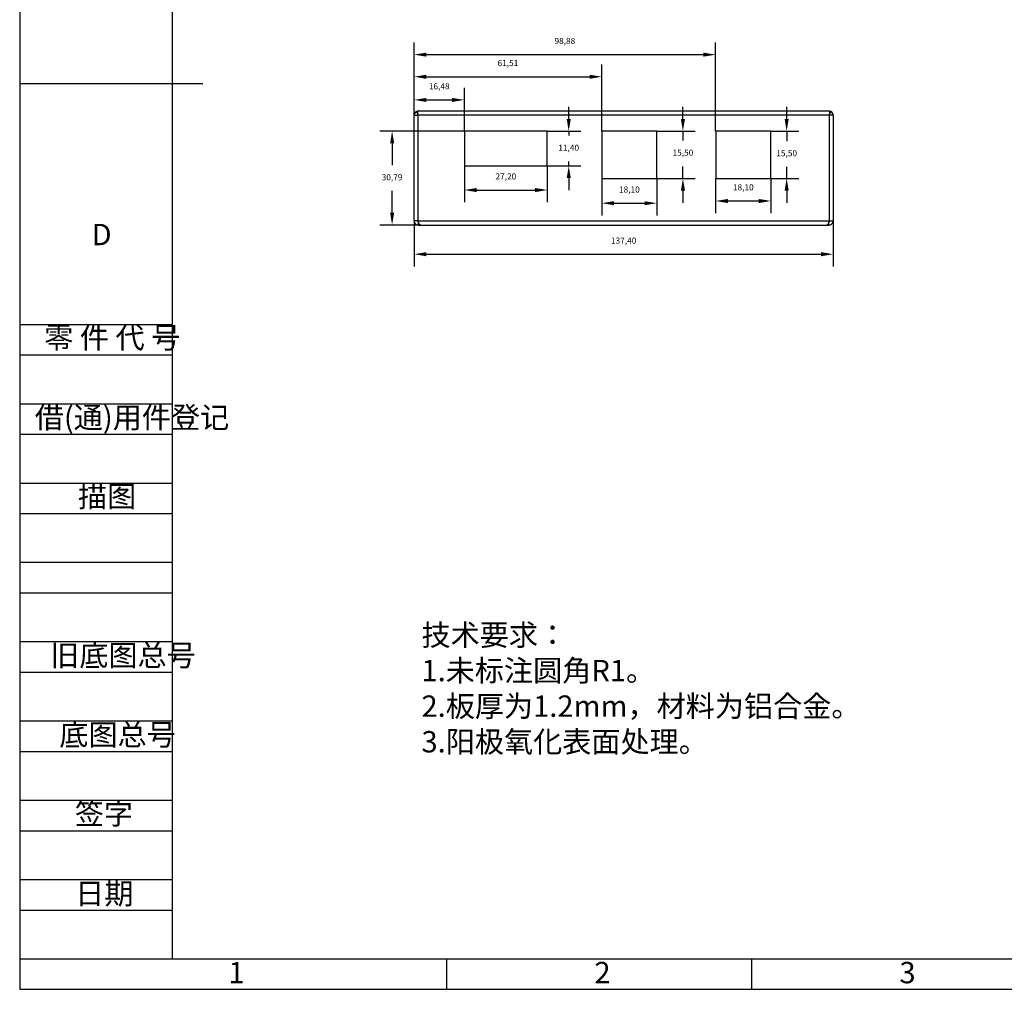
# Model space of a CAD drawing. Units: millimetres. Extents: x 0 to 902, y 0 to 346.
# Drawn here: x 0 to 161, y 0 to 159 of the extents above; entities that cross this region are included whole.
import ezdxf

# ---------------------------------------------------------------- set-up
doc = ezdxf.new("R2010")
doc.units = ezdxf.units.MM
doc.header["$PDSIZE"] = -1
for name, color, linetype in [('10', 7, 'Continuous'), ('5', 7, 'Continuous'), ('9', 7, 'Continuous')]:
    doc.layers.add(name, color=color, linetype=linetype)
doc.layers.add('标注层', color=4, linetype='Continuous', lineweight=25)
doc.styles.add('SLDTEXTSTYLE0', font='TXT', dxfattribs={"width": 0.7, "bigfont": 'bigfont'})
doc.styles.add('SLDTEXTSTYLE2', font='TXT', dxfattribs={"width": 0.614286, "bigfont": 'bigfont'})
doc.styles.add('SLDTEXTSTYLE4', font='TXT', dxfattribs={"width": 0.7})
doc.dimstyles.new('ISO-25', dxfattribs={"dimtxt": 2.5, "dimasz": 2.5, "dimexe": 1.25, "dimexo": 0.625, "dimtad": 1, "dimtxsty": 'Standard', "dimcen": 2.5, "dimadec": 0, "dimazin": 0, "dimtfac": 1, "dimtmove": 0, "dimatfit": 3, "dimfxl": 1, "dimarcsym": 0})

# ---------------------------------------------------------------- blocks, each defined once
blk = doc.blocks.new('*D110')
at = {"layer": 'Defpoints', "color": 0, "transparency": 16777216}
for p in [(72.89, 145.81), (64.66, 143.3), (72.89, 140.69)]:
    blk.add_point(p, dxfattribs=at)
at = {"layer": '标注层', "color": 0, "lineweight": -2, "transparency": 16777216}
for p, q in [((64.66, 143.3), (64.66, 147.81)), ((72.89, 140.69), (72.89, 147.81)), ((66.66, 145.81), (70.89, 145.81))]:
    blk.add_line(p, q, dxfattribs=at)
at = {"layer": '标注层', "color": 0, "transparency": 16777216}
for points in [[(66.66, 146.14), (66.66, 145.48), (64.66, 145.81)], [(70.89, 146.14), (70.89, 145.48), (72.89, 145.81)]]:
    blk.add_solid(points, dxfattribs=at)
at = {"layer": '标注层', "color": 0, "transparency": 16777216, "insert": (68.77, 147.92), "char_height": 1, "attachment_point": 5}
blk.add_mtext('16,48', dxfattribs=at)
blk = doc.blocks.new('*D111')
at = {"layer": 'Defpoints', "color": 0, "transparency": 16777216}
for p in [(95.41, 149.61), (64.66, 143.3), (95.41, 140.69)]:
    blk.add_point(p, dxfattribs=at)
at = {"layer": '标注层', "color": 0, "lineweight": -2, "transparency": 16777216}
for p, q in [((64.66, 143.3), (64.66, 151.61)), ((95.41, 140.69), (95.41, 151.61)), ((66.66, 149.61), (93.41, 149.61))]:
    blk.add_line(p, q, dxfattribs=at)
at = {"layer": '标注层', "color": 0, "transparency": 16777216}
for points in [[(66.66, 149.94), (66.66, 149.27), (64.66, 149.61)], [(93.41, 149.94), (93.41, 149.27), (95.41, 149.61)]]:
    blk.add_solid(points, dxfattribs=at)
at = {"layer": '标注层', "color": 0, "transparency": 16777216, "insert": (80.03, 151.72), "char_height": 1, "attachment_point": 5}
blk.add_mtext('61,51', dxfattribs=at)
blk = doc.blocks.new('*D112')
at = {"layer": 'Defpoints', "color": 0, "transparency": 16777216}
for p in [(114.09, 153.23), (64.66, 143.3), (114.09, 140.69)]:
    blk.add_point(p, dxfattribs=at)
at = {"layer": '标注层', "color": 0, "lineweight": -2, "transparency": 16777216}
for p, q in [((64.66, 143.3), (64.66, 155.23)), ((114.09, 140.69), (114.09, 155.23)), ((66.66, 153.23), (112.09, 153.23))]:
    blk.add_line(p, q, dxfattribs=at)
at = {"layer": '标注层', "color": 0, "transparency": 16777216}
for points in [[(66.66, 153.56), (66.66, 152.9), (64.66, 153.23)], [(112.09, 153.56), (112.09, 152.9), (114.09, 153.23)]]:
    blk.add_solid(points, dxfattribs=at)
at = {"layer": '标注层', "color": 0, "transparency": 16777216, "insert": (89.37, 155.34), "char_height": 1, "attachment_point": 5}
blk.add_mtext('98,88', dxfattribs=at)
blk = doc.blocks.new('*D113')
at = {"layer": 'Defpoints', "color": 0, "transparency": 16777216}
for p in [(72.89, 134.99), (86.49, 134.99), (86.49, 131.03)]:
    blk.add_point(p, dxfattribs=at)
at = {"layer": '标注层', "color": 0, "lineweight": -2, "transparency": 16777216}
for p, q in [((72.89, 134.99), (72.89, 129.03)), ((86.49, 134.99), (86.49, 129.03)), ((74.89, 131.03), (84.49, 131.03))]:
    blk.add_line(p, q, dxfattribs=at)
at = {"layer": '标注层', "color": 0, "transparency": 16777216}
for points in [[(74.89, 131.37), (74.89, 130.7), (72.89, 131.03)], [(84.49, 131.37), (84.49, 130.7), (86.49, 131.03)]]:
    blk.add_solid(points, dxfattribs=at)
at = {"layer": '标注层', "color": 0, "transparency": 16777216, "insert": (79.69, 133.14), "char_height": 1, "attachment_point": 5}
blk.add_mtext('27,20', dxfattribs=at)
blk = doc.blocks.new('*D114')
at = {"layer": 'Defpoints', "color": 0, "transparency": 16777216}
for p in [(86.49, 140.69), (86.49, 134.99), (90, 134.99)]:
    blk.add_point(p, dxfattribs=at)
at = {"layer": '标注层', "color": 0, "lineweight": -2, "transparency": 16777216}
for p, q in [((90, 142.69), (90, 144.69)), ((86.49, 140.69), (92, 140.69)), ((90, 140.69), (90, 139.95)), ((90, 134.99), (90, 135.73)), ((86.49, 134.99), (92, 134.99)), ((90, 132.99), (90, 130.99))]:
    blk.add_line(p, q, dxfattribs=at)
at = {"layer": '标注层', "color": 0, "transparency": 16777216}
for points in [[(89.67, 142.69), (90.34, 142.69), (90, 140.69)], [(89.67, 132.99), (90.34, 132.99), (90, 134.99)]]:
    blk.add_solid(points, dxfattribs=at)
at = {"layer": '标注层', "color": 0, "transparency": 16777216, "insert": (90, 137.84), "char_height": 1, "attachment_point": 5}
blk.add_mtext('11,40', dxfattribs=at)
blk = doc.blocks.new('*D115')
at = {"layer": 'Defpoints', "color": 0, "transparency": 16777216}
for p in [(95.41, 132.94), (104.46, 132.94), (104.46, 128.88)]:
    blk.add_point(p, dxfattribs=at)
at = {"layer": '标注层', "color": 0, "lineweight": -2, "transparency": 16777216}
for p, q in [((95.41, 132.94), (95.41, 126.88)), ((104.46, 132.94), (104.46, 126.88)), ((97.41, 128.88), (102.46, 128.88))]:
    blk.add_line(p, q, dxfattribs=at)
at = {"layer": '标注层', "color": 0, "transparency": 16777216}
for points in [[(97.41, 129.21), (97.41, 128.55), (95.41, 128.88)], [(102.46, 129.21), (102.46, 128.55), (104.46, 128.88)]]:
    blk.add_solid(points, dxfattribs=at)
at = {"layer": '标注层', "color": 0, "transparency": 16777216, "insert": (99.94, 130.99), "char_height": 1, "attachment_point": 5}
blk.add_mtext('18,10', dxfattribs=at)
blk = doc.blocks.new('*D116')
at = {"layer": 'Defpoints', "color": 0, "transparency": 16777216}
for p in [(104.46, 140.69), (108.72, 140.69), (104.46, 132.94)]:
    blk.add_point(p, dxfattribs=at)
at = {"layer": '标注层', "color": 0, "lineweight": -2, "transparency": 16777216}
for p, q in [((108.72, 142.69), (108.72, 144.69)), ((104.46, 140.69), (110.72, 140.69)), ((108.72, 140.69), (108.72, 139.13)), ((108.72, 132.94), (108.72, 134.92)), ((104.46, 132.94), (110.72, 132.94)), ((108.72, 130.94), (108.72, 128.94))]:
    blk.add_line(p, q, dxfattribs=at)
at = {"layer": '标注层', "color": 0, "transparency": 16777216}
for points in [[(108.39, 142.69), (109.06, 142.69), (108.72, 140.69)], [(108.39, 130.94), (109.06, 130.94), (108.72, 132.94)]]:
    blk.add_solid(points, dxfattribs=at)
at = {"layer": '标注层', "color": 0, "transparency": 16777216, "insert": (108.72, 137.03), "char_height": 1, "attachment_point": 5}
blk.add_mtext('15,50', dxfattribs=at)
blk = doc.blocks.new('*D117')
at = {"layer": 'Defpoints', "color": 0, "transparency": 16777216}
for p in [(114.09, 132.94), (123.14, 132.94), (123.14, 129.24)]:
    blk.add_point(p, dxfattribs=at)
at = {"layer": '标注层', "color": 0, "lineweight": -2, "transparency": 16777216}
for p, q in [((114.09, 132.94), (114.09, 127.24)), ((123.14, 132.94), (123.14, 127.24)), ((116.09, 129.24), (121.14, 129.24))]:
    blk.add_line(p, q, dxfattribs=at)
at = {"layer": '标注层', "color": 0, "transparency": 16777216}
for points in [[(116.09, 129.57), (116.09, 128.9), (114.09, 129.24)], [(121.14, 129.57), (121.14, 128.9), (123.14, 129.24)]]:
    blk.add_solid(points, dxfattribs=at)
at = {"layer": '标注层', "color": 0, "transparency": 16777216, "insert": (118.62, 131.35), "char_height": 1, "attachment_point": 5}
blk.add_mtext('18,10', dxfattribs=at)
blk = doc.blocks.new('*D118')
at = {"layer": 'Defpoints', "color": 0, "transparency": 16777216}
for p in [(123.14, 140.69), (125.73, 140.69), (123.14, 132.94)]:
    blk.add_point(p, dxfattribs=at)
at = {"layer": '标注层', "color": 0, "lineweight": -2, "transparency": 16777216}
for p, q in [((125.73, 142.69), (125.73, 144.69)), ((123.14, 140.69), (127.73, 140.69)), ((125.73, 140.69), (125.73, 139.04)), ((125.73, 132.94), (125.73, 134.82)), ((123.14, 132.94), (127.73, 132.94)), ((125.73, 130.94), (125.73, 128.94))]:
    blk.add_line(p, q, dxfattribs=at)
at = {"layer": '标注层', "color": 0, "transparency": 16777216}
for points in [[(125.39, 142.69), (126.06, 142.69), (125.73, 140.69)], [(125.39, 130.94), (126.06, 130.94), (125.73, 132.94)]]:
    blk.add_solid(points, dxfattribs=at)
at = {"layer": '标注层', "color": 0, "transparency": 16777216, "insert": (125.73, 136.93), "char_height": 1, "attachment_point": 5}
blk.add_mtext('15,50', dxfattribs=at)
blk = doc.blocks.new('*D119')
at = {"layer": 'Defpoints', "color": 0, "transparency": 16777216}
for p in [(72.89, 140.69), (61.05, 125.3), (65.71, 125.3)]:
    blk.add_point(p, dxfattribs=at)
at = {"layer": '标注层', "color": 0, "lineweight": -2, "transparency": 16777216}
for p, q in [((72.89, 140.69), (59.05, 140.69)), ((61.05, 138.69), (61.05, 135.1)), ((61.05, 127.3), (61.05, 130.89)), ((65.71, 125.3), (59.05, 125.3))]:
    blk.add_line(p, q, dxfattribs=at)
at = {"layer": '标注层', "color": 0, "transparency": 16777216}
for points in [[(60.72, 138.69), (61.39, 138.69), (61.05, 140.69)], [(60.72, 127.3), (61.39, 127.3), (61.05, 125.3)]]:
    blk.add_solid(points, dxfattribs=at)
at = {"layer": '标注层', "color": 0, "transparency": 16777216, "insert": (61.05, 132.99), "char_height": 1, "attachment_point": 5}
blk.add_mtext('30,79', dxfattribs=at)
blk = doc.blocks.new('*D120')
at = {"layer": 'Defpoints', "color": 0, "transparency": 16777216}
for p in [(64.66, 126), (133.36, 126), (133.36, 120.52)]:
    blk.add_point(p, dxfattribs=at)
at = {"layer": '标注层', "color": 0, "lineweight": -2, "transparency": 16777216}
for p, q in [((64.66, 126), (64.66, 118.52)), ((133.36, 126), (133.36, 118.52)), ((66.66, 120.52), (131.36, 120.52))]:
    blk.add_line(p, q, dxfattribs=at)
at = {"layer": '标注层', "color": 0, "transparency": 16777216}
for points in [[(66.66, 120.85), (66.66, 120.18), (64.66, 120.52)], [(131.36, 120.85), (131.36, 120.18), (133.36, 120.52)]]:
    blk.add_solid(points, dxfattribs=at)
at = {"layer": '标注层', "color": 0, "transparency": 16777216, "insert": (99.01, 122.62), "char_height": 1, "attachment_point": 5}
blk.add_mtext('137,40', dxfattribs=at)

msp = doc.modelspace()

# ---------------------------------------------------------------- linework, layer by layer
at = {"color": 7, "linetype": 'Continuous', "lineweight": 25}
for p, q in [((65.0197, 143.9117), (65.2553, 143.4805)), ((65.3553, 143.9974), (132.6553, 143.9974)), ((132.9909, 143.9117), (132.7553, 143.4805)), ((64.6553, 143.2974), (65.2553, 143.2974)), ((64.6553, 125.9974), (64.6553, 143.2974)), ((132.7553, 143.2974), (65.2553, 143.2974)), ((65.2553, 143.2974), (65.2553, 125.9974)), ((132.7553, 125.9974), (132.7553, 143.2974)), ((133.3553, 143.2974), (132.7553, 143.2974)), ((133.3553, 143.2974), (133.3553, 125.9974)), ((86.4933, 140.6917), (72.8933, 140.6917)), ((72.8933, 140.6917), (72.8933, 134.9917)), ((86.4933, 134.9917), (86.4933, 140.6917)), ((104.4621, 140.6917), (95.4121, 140.6917)), ((95.4121, 140.6917), (95.4121, 132.9417)), ((104.4621, 132.9417), (104.4621, 140.6917)), ((123.1438, 140.6917), (114.0938, 140.6917)), ((114.0938, 140.6917), (114.0938, 132.9417)), ((123.1438, 132.9417), (123.1438, 140.6917)), ((72.8933, 134.9917), (86.4933, 134.9917)), ((95.4121, 132.9417), (104.4621, 132.9417)), ((114.0938, 132.9417), (123.1438, 132.9417)), ((65.2553, 125.9974), (64.6553, 125.9974)), ((65.2553, 125.9974), (132.7553, 125.9974)), ((132.7553, 125.9974), (133.3553, 125.9974)), ((65.3553, 125.2974), (65.3553, 125.7622)), ((65.3553, 125.2974), (65.7089, 125.2974)), ((65.7089, 125.2974), (132.3018, 125.2974)), ((132.3018, 125.2974), (132.6553, 125.2974)), ((132.6553, 125.2974), (132.6553, 125.7616))]:
    msp.add_line(p, q, dxfattribs=at)
for points, knots in [([(65.0197, 143.9117), (64.9101, 143.8518), (64.817, 143.762), (64.6895, 143.5471), (64.6553, 143.4224), (64.6553, 143.2974)], [0, 0, 0, 0, 0.5, 0.5, 1, 1, 1, 1]), ([(65.0197, 143.9117), (65.0201, 143.9119), (65.0208, 143.9123), (65.0266, 143.9155), (65.036, 143.9204), (65.0492, 143.927), (65.075, 143.9392), (65.1191, 143.9574), (65.1817, 143.9767), (65.246, 143.9898), (65.2976, 143.9955), (65.332, 143.9972), (65.3518, 143.9974), (65.3542, 143.9974), (65.3553, 143.9974)], [0, 0, 0, 0, 0.03678875, 0.0738742, 0.11363254, 0.15801253, 0.20842966, 0.345962, 0.50028351, 0.65348919, 0.79213567, 0.8724023, 0.93866496, 1, 1, 1, 1]), ([(65.3438, 143.9927), (65.3407, 143.9915), (65.335, 143.9893), (65.3226, 143.9853), (65.3061, 143.9811), (65.2843, 143.9767), (65.2646, 143.976), (65.2553, 143.9757)], [0, 0, 0, 0, 0.20729704, 0.39606028, 0.57079738, 0.79816057, 1, 1, 1, 1]), ([(65.2553, 143.2974), (65.2553, 143.4515), (65.2553, 143.6051), (65.2553, 143.8485), (65.2553, 143.9375), (65.2553, 143.9757)], [0, 0, 0, 0, 0.5, 0.5, 1, 1, 1, 1]), ([(65.3553, 143.9974), (65.3549, 143.9972), (65.354, 143.9968), (65.3471, 143.994), (65.3438, 143.9927)], [0, 0, 0, 0, 0.51007085, 1, 1, 1, 1]), ([(132.7018, 143.9819), (132.6971, 143.9831), (132.6874, 143.9855), (132.6763, 143.9892), (132.6655, 143.9931), (132.657, 143.9966), (132.6559, 143.9972), (132.6553, 143.9974)], [0, 0, 0, 0, 0.14034469, 0.29230306, 0.45895399, 0.72283572, 1, 1, 1, 1]), ([(132.6553, 143.9974), (132.6557, 143.9974), (132.6565, 143.9974), (132.6632, 143.9974), (132.6738, 143.9972), (132.6885, 143.9967), (132.717, 143.995), (132.7644, 143.9898), (132.8286, 143.9768), (132.8914, 143.9574), (132.9393, 143.9377), (132.9703, 143.9227), (132.9878, 143.9134), (132.9899, 143.9123), (132.9909, 143.9117)], [0, 0, 0, 0, 0.03678804, 0.07387293, 0.11363073, 0.15801008, 0.20842639, 0.34595865, 0.50028007, 0.65348567, 0.79213208, 0.8724001, 0.93866374, 1, 1, 1, 1]), ([(132.7553, 143.9757), (132.7505, 143.9757), (132.7409, 143.9759), (132.7269, 143.9773), (132.7135, 143.9793), (132.7058, 143.981), (132.7018, 143.9819)], [0, 0, 0, 0, 0.23181613, 0.4677633, 0.72038796, 1, 1, 1, 1]), ([(132.7553, 143.9757), (132.7553, 143.9375), (132.7553, 143.8485), (132.7553, 143.6051), (132.7553, 143.4515), (132.7553, 143.2974)], [0, 0, 0, 0, 0.5, 0.5, 1, 1, 1, 1]), ([(133.3553, 143.2974), (133.3553, 143.4224), (133.3211, 143.5471), (133.1936, 143.762), (133.1006, 143.8518), (132.9909, 143.9117)], [0, 0, 0, 0, 0.5, 0.5, 1, 1, 1, 1]), ([(64.6553, 125.9974), (64.6553, 125.9049), (64.6731, 125.8155), (64.7436, 125.6448), (64.7948, 125.5681), (64.9253, 125.4374), (65.0022, 125.3861), (65.1721, 125.3156), (65.2628, 125.2974), (65.3553, 125.2974)], [0, 0, 0, 0, 0.25, 0.25, 0.5, 0.5, 0.75, 0.75, 1, 1, 1, 1]), ([(65.7089, 125.2974), (65.6707, 125.2974), (65.6338, 125.3152), (65.5577, 125.3857), (65.5204, 125.4369), (65.4442, 125.5674), (65.4068, 125.6443), (65.3309, 125.8142), (65.2935, 125.9049), (65.2553, 125.9974)], [0, 0, 0, 0, 0.25, 0.25, 0.5, 0.5, 0.75, 0.75, 1, 1, 1, 1]), ([(132.7553, 125.9974), (132.7172, 125.9049), (132.6803, 125.8155), (132.6041, 125.6448), (132.5668, 125.5681), (132.4907, 125.4374), (132.4532, 125.3861), (132.3773, 125.3156), (132.3399, 125.2974), (132.3018, 125.2974)], [0, 0, 0, 0, 0.25, 0.25, 0.5, 0.5, 0.75, 0.75, 1, 1, 1, 1]), ([(132.6553, 125.2974), (132.7478, 125.2974), (132.8382, 125.3155), (132.9656, 125.3683), (133.0059, 125.3898), (133.0818, 125.4405), (133.1178, 125.47), (133.1825, 125.5347), (133.2115, 125.5699), (133.2624, 125.6459), (133.2844, 125.687), (133.3369, 125.8135), (133.3553, 125.905), (133.3553, 125.9974)], [0, 0, 0, 0, 0.25, 0.25, 0.375, 0.375, 0.5, 0.5, 0.625, 0.625, 0.75, 0.75, 1, 1, 1, 1])]:
    msp.add_open_spline(points, degree=3, knots=knots, dxfattribs=at)
at = {"layer": '10', "color": 7}
for p, q in [((0, 109), (25, 109)), ((0, 104), (25, 104)), ((0, 96), (25, 96)), ((0, 91), (25, 91)), ((0, 83), (25, 83)), ((0, 78), (25, 78)), ((0, 70), (25, 70)), ((0, 65), (25, 65)), ((0, 57), (25, 57)), ((0, 52), (25, 52)), ((0, 44), (25, 44)), ((0, 39), (25, 39)), ((0, 31), (25, 31)), ((0, 26), (25, 26)), ((0, 18), (25, 18)), ((0, 13), (25, 13))]:
    msp.add_line(p, q, dxfattribs=at)
at = {"layer": '5', "color": 7, "lineweight": 25}
for p, q in [((25, 292), (25, 5)), ((0, 5), (415, 5))]:
    msp.add_line(p, q, dxfattribs=at)
at = {"layer": '5', "lineweight": 25}
msp.add_line((0, 148.5), (30, 148.5), dxfattribs=at)
at = {"layer": '5'}
for p, q in [((70, 0), (70, 5)), ((120, 0), (120, 5))]:
    msp.add_line(p, q, dxfattribs=at)
at = {"layer": '9', "color": 7}
for p, q in [((0, 297), (0, 0)), ((0, 0), (420, 0))]:
    msp.add_line(p, q, dxfattribs=at)

# ---------------------------------------------------------------- texts
at = {"insert": (65.8625, 59.8414), "char_height": 3.5, "attachment_point": 1}
msp.add_mtext_dynamic_manual_height_columns('{\\fSimSun|b0|i0|c134|p2;技术要求：}\\P1.{\\fSimSun|b0|i0|c134|p2;未标注圆角}R1{\\fSimSun|b0|i0|c134|p2;。\\P2.板厚为1.2mm，材料为铝合金。\\P3.阳极氧化表面处理。}', width=95.344593, gutter_width=17.5, heights=[0], dxfattribs=at)
at = {"layer": '10', "char_height": 3.5, "attachment_point": 2, "style": 'SLDTEXTSTYLE4'}
for s, insert in [('D', (13.4297, 125.4914)), ('1', (35.5444, 4.4914)), ('2', (95.5444, 4.4914)), ('3', (145.5444, 4.4914))]:
    msp.add_mtext(s, dxfattribs=dict(at, insert=insert))
at = {"layer": '10', "color": 7, "char_height": 3.5}
for s, insert, attachment_point, style in [('零 件 代 号', (4.0231, 108.5948), 1, 'SLDTEXTSTYLE2'), ('借(通)用件登记', (2.4737, 95.4992), 1, 'SLDTEXTSTYLE0'), ('描图', (14.3302, 82.5525), 2, 'SLDTEXTSTYLE0'), ('旧底图总号', (5, 56.4875), 1, 'SLDTEXTSTYLE0'), ('底图总号', (6.5, 43.4863), 1, 'SLDTEXTSTYLE0'), ('签字', (13.8039, 30.5369), 2, 'SLDTEXTSTYLE0'), ('日期', (13.881, 17.4368), 2, 'SLDTEXTSTYLE0')]:
    msp.add_mtext(s, dxfattribs=dict(at, insert=insert, attachment_point=attachment_point, style=style))

# ---------------------------------------------------------------- dimensions: what is measured, and where the dimension line sits
at = {"layer": '标注层'}
dim = msp.add_linear_dim(base=(114.0938, 153.2292), p1=(64.6553, 143.2974), p2=(114.0938, 140.6917), dimstyle='ISO-25', override={"dimtxt": 1, "dimasz": 2, "dimexe": 2, "dimexo": 0, "dimgap": 1.524, "dimtih": 1, "dimtoh": 1, "dimlfac": 2, "dimzin": 0, "dimadec": 2, "dimtzin": 0}, dxfattribs=at)
dim.commit()
dim.dimension.update_dxf_attribs({"geometry": '*D112', "text_midpoint": (89.3746, 153.2292), "dimtype": 160})
for base, p1, p2, picture, middle in [((95.4121, 149.6077), (64.6553, 143.2974), (95.4121, 140.6917), '*D111', (80.0337, 151.715)), ((72.8933, 145.8094), (64.6553, 143.2974), (72.8933, 140.6917), '*D110', (68.7743, 147.9167)), ((86.4933, 131.0336), (72.8933, 134.9917), (86.4933, 134.9917), '*D113', (79.6933, 133.1409)), ((104.4621, 128.8785), (95.4121, 132.9417), (104.4621, 132.9417), '*D115', (99.9371, 130.9858)), ((123.1438, 129.2378), (114.0938, 132.9417), (123.1438, 132.9417), '*D117', (118.6188, 131.3452)), ((133.3553, 120.5167), (64.6553, 125.9974), (133.3553, 125.9974), '*D120', (99.0053, 122.624))]:
    dim = msp.add_linear_dim(base=base, p1=p1, p2=p2, dimstyle='ISO-25', override={"dimtxt": 1, "dimasz": 2, "dimexe": 2, "dimexo": 0, "dimgap": 1.524, "dimtih": 1, "dimtoh": 1, "dimlfac": 2, "dimzin": 0, "dimadec": 2, "dimtzin": 0}, dxfattribs=at)
    dim.commit()
    dim.dimension.update_dxf_attribs({"geometry": picture, "text_midpoint": middle})
for base, p1, p2, picture, middle in [((90.0026, 134.9917), (86.4933, 140.6917), (86.4933, 134.9917), '*D114', (90.0026, 137.8417)), ((61.0538, 125.2974), (72.8933, 140.6917), (65.7089, 125.2974), '*D119', (61.0538, 132.9946))]:
    dim = msp.add_linear_dim(base=base, p1=p1, p2=p2, angle=90, dimstyle='ISO-25', override={"dimtxt": 1, "dimasz": 2, "dimexe": 2, "dimexo": 0, "dimgap": 1.524, "dimtih": 1, "dimtoh": 1, "dimlfac": 2, "dimzin": 0, "dimadec": 2, "dimtzin": 0}, dxfattribs=at)
    dim.commit()
    dim.dimension.update_dxf_attribs({"geometry": picture, "text_midpoint": middle})
for base, p1, p2, picture, middle in [((108.7239, 140.6917), (104.4621, 132.9417), (104.4621, 140.6917), '*D116', (108.7239, 137.0258)), ((125.7275, 140.6917), (123.1438, 132.9417), (123.1438, 140.6917), '*D118', (125.7275, 136.9296))]:
    dim = msp.add_linear_dim(base=base, p1=p1, p2=p2, angle=90, dimstyle='ISO-25', override={"dimtxt": 1, "dimasz": 2, "dimexe": 2, "dimexo": 0, "dimgap": 1.524, "dimtih": 1, "dimtoh": 1, "dimlfac": 2, "dimzin": 0, "dimadec": 2, "dimtzin": 0}, dxfattribs=at)
    dim.commit()
    dim.dimension.update_dxf_attribs({"geometry": picture, "text_midpoint": middle, "dimtype": 160})

doc.saveas('drawing.dxf')
